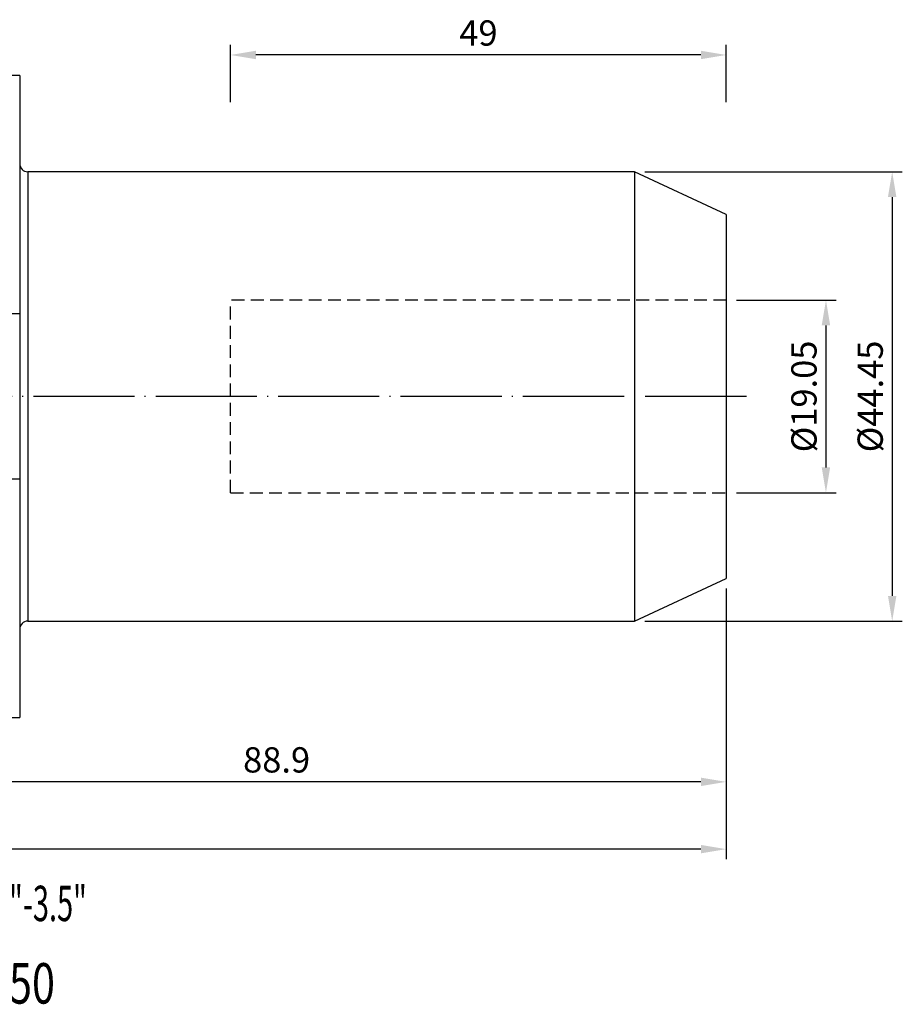
# Model space of a CAD drawing. Units: millimetres. Extents: x 48 to 225, y 36 to 134.
# Drawn here: x 138 to 225, y 37 to 134 of the extents above; entities that cross this region are included whole.
import ezdxf

# ---------------------------------------------------------------- set-up
doc = ezdxf.new("R2010")
doc.units = ezdxf.units.MM
doc.header["$PDSIZE"] = -1
doc.linetypes.add('CENTERJ', pattern=[12, 10, -1, 0, -1])
doc.linetypes.add('HIDDEN', pattern=[1.905, 1.27, -0.635])
doc.layers.get('DEFPOINTS').update_dxf_attribs({"lineweight": 18})
for name, color, linetype, lineweight in [('圖層2', 2, 'Continuous', 35), ('圖層3', 3, 'HIDDEN', 25), ('圖層5', 6, 'CENTERJ', 18)]:
    doc.layers.add(name, color=color, linetype=linetype, lineweight=lineweight)
doc.styles.add('CNS', font='romans.shx', dxfattribs={"width": 0.75, "bigfont": 'chineset.shx'})
doc.dimstyles.new('ISO-25', dxfattribs={"dimtxt": 2.5, "dimasz": 2.5, "dimexe": 1.25, "dimexo": 0.625, "dimtad": 1, "dimtxsty": 'Standard', "dimcen": 2.5, "dimadec": 0, "dimazin": 0, "dimtfac": 1, "dimtmove": 0, "dimatfit": 3, "dimfxl": 1, "dimarcsym": 0})

# ---------------------------------------------------------------- blocks, each defined once
blk = doc.blocks.new('*D44')
at = {"color": 4, "lineweight": -2, "transparency": 16777216}
for p, q in [((208.524, 106.563), (218.382, 106.563)), ((217.382, 104.063), (217.382, 90.013)), ((208.524, 87.513), (218.382, 87.513))]:
    blk.add_line(p, q, dxfattribs=at)
at = {"color": 4, "lineweight": -3, "transparency": 16777216}
for points in [[(216.965, 104.063), (217.799, 104.063), (217.382, 106.563)], [(216.965, 90.013), (217.799, 90.013), (217.382, 87.513)]]:
    blk.add_solid(points, dxfattribs=at)
at = {"layer": 'DEFPOINTS', "color": 0, "lineweight": -3, "transparency": 16777216}
for p in [(207.524, 106.563), (207.524, 87.513), (217.382, 87.513)]:
    blk.add_point(p, dxfattribs=at)
at = {"color": 3, "lineweight": -3, "transparency": 16777216, "insert": (215.532, 97.038), "char_height": 2.5, "attachment_point": 5, "rotation": 90, "style": 'CNS'}
blk.add_mtext('%%C19.05', dxfattribs=at)
blk = doc.blocks.new('*D45')
at = {"color": 4, "lineweight": -2, "transparency": 16777216}
for p, q in [((199.463, 119.263), (224.93, 119.263)), ((223.93, 116.763), (223.93, 77.313)), ((199.463, 74.813), (224.93, 74.813))]:
    blk.add_line(p, q, dxfattribs=at)
at = {"color": 4, "lineweight": -3, "transparency": 16777216}
for points in [[(223.513, 116.763), (224.347, 116.763), (223.93, 119.263)], [(223.513, 77.313), (224.347, 77.313), (223.93, 74.813)]]:
    blk.add_solid(points, dxfattribs=at)
at = {"layer": 'DEFPOINTS', "color": 0, "lineweight": -3, "transparency": 16777216}
for p in [(198.463, 119.263), (198.463, 74.813), (223.93, 74.813)]:
    blk.add_point(p, dxfattribs=at)
at = {"color": 3, "lineweight": -3, "transparency": 16777216, "insert": (222.08, 97.038), "char_height": 2.5, "attachment_point": 5, "rotation": 90, "style": 'CNS'}
blk.add_mtext('%%C44.45', dxfattribs=at)
blk = doc.blocks.new('*D46')
at = {"color": 4, "lineweight": -2, "transparency": 16777216}
for p, q in [((158.524, 126.147), (158.524, 131.813)), ((207.524, 126.147), (207.524, 131.813)), ((205.024, 130.813), (161.024, 130.813))]:
    blk.add_line(p, q, dxfattribs=at)
at = {"color": 4, "lineweight": -3, "transparency": 16777216}
for points in [[(161.024, 131.23), (161.024, 130.396), (158.524, 130.813)], [(205.024, 131.23), (205.024, 130.396), (207.524, 130.813)]]:
    blk.add_solid(points, dxfattribs=at)
at = {"layer": 'DEFPOINTS', "color": 0, "lineweight": -3, "transparency": 16777216}
for p in [(158.524, 130.813), (158.524, 125.147), (207.524, 125.147)]:
    blk.add_point(p, dxfattribs=at)
at = {"color": 3, "lineweight": -3, "transparency": 16777216, "insert": (183.024, 132.663), "char_height": 2.5, "attachment_point": 5, "style": 'CNS'}
blk.add_mtext('49', dxfattribs=at)
blk = doc.blocks.new('*D47')
at = {"color": 4, "lineweight": -2, "transparency": 16777216}
for p, q in [((207.524, 78.038), (207.524, 57.917)), ((118.624, 73.813), (118.624, 57.917)), ((205.024, 58.917), (121.124, 58.917))]:
    blk.add_line(p, q, dxfattribs=at)
at = {"color": 4, "lineweight": -3, "transparency": 16777216}
for points in [[(121.124, 59.334), (121.124, 58.5), (118.624, 58.917)], [(205.024, 59.334), (205.024, 58.5), (207.524, 58.917)]]:
    blk.add_solid(points, dxfattribs=at)
at = {"layer": 'DEFPOINTS', "color": 0, "lineweight": -3, "transparency": 16777216}
for p in [(207.524, 79.038), (118.624, 74.813), (118.624, 58.917)]:
    blk.add_point(p, dxfattribs=at)
at = {"color": 3, "lineweight": -3, "transparency": 16777216, "insert": (163.074, 60.767), "char_height": 2.5, "attachment_point": 5, "style": 'CNS'}
blk.add_mtext('88.9', dxfattribs=at)
blk = doc.blocks.new('*D48')
at = {"color": 4, "lineweight": -2, "transparency": 16777216}
for p, q in [((50.375, 83.766), (50.375, 51.261)), ((207.524, 78.038), (207.524, 51.261)), ((205.024, 52.261), (52.875, 52.261))]:
    blk.add_line(p, q, dxfattribs=at)
at = {"color": 4, "lineweight": -3, "transparency": 16777216}
for points in [[(52.875, 52.677), (52.875, 51.844), (50.375, 52.261)], [(205.024, 52.677), (205.024, 51.844), (207.524, 52.261)]]:
    blk.add_solid(points, dxfattribs=at)
at = {"layer": 'DEFPOINTS', "color": 0, "lineweight": -3, "transparency": 16777216}
for p in [(50.375, 84.766), (207.524, 79.038), (50.375, 52.261)]:
    blk.add_point(p, dxfattribs=at)
at = {"color": 3, "lineweight": -3, "transparency": 16777216, "insert": (128.949, 54.111), "char_height": 2.5, "attachment_point": 5, "style": 'CNS'}
blk.add_mtext('157.149', dxfattribs=at)

msp = doc.modelspace()

# ---------------------------------------------------------------- linework, layer by layer
at = {"layer": '圖層2', "lineweight": -3}
for p, q in [((137.6739, 128.7878), (133.2757, 128.7878)), ((137.6739, 128.7878), (137.6739, 105.2293)), ((198.4629, 119.2628), (138.4739, 119.2628)), ((138.4739, 119.2628), (138.4739, 74.8128)), ((207.5239, 115.0376), (198.4629, 119.2628)), ((198.4629, 119.2628), (198.4629, 74.8128)), ((207.5239, 115.0376), (207.5239, 79.0381)), ((133.2757, 105.2293), (137.6739, 105.2293)), ((137.6739, 105.2293), (137.6739, 88.8463)), ((137.6739, 88.8463), (133.2757, 88.8463)), ((137.6739, 88.8463), (137.6739, 65.2878)), ((198.4629, 74.8128), (207.5239, 79.0381)), ((138.4739, 74.8128), (198.4629, 74.8128)), ((133.2757, 65.2878), (137.6739, 65.2878))]:
    msp.add_line(p, q, dxfattribs=at)
for centre, start, end in [((138.4739, 120.0628), 180, 270), ((138.4739, 74.0128), 90, 180)]:
    msp.add_arc(centre, 0.8, start, end, dxfattribs=at)
at = {"layer": '圖層3', "lineweight": -3}
for p, q in [((158.5239, 97.0378), (158.5239, 106.5628)), ((207.5239, 106.5628), (158.5239, 106.5628)), ((158.5239, 87.5128), (158.5239, 97.0378)), ((158.5239, 87.5128), (207.5239, 87.5128))]:
    msp.add_line(p, q, dxfattribs=at)
at = {"layer": '圖層5', "lineweight": -3}
msp.add_line((209.5239, 97.0378), (48.3749, 97.0378), dxfattribs=at)

# ---------------------------------------------------------------- texts
at = {"layer": '圖層2', "lineweight": -3, "style": 'CNS'}
for s, height, width, p in [('SCAT40xSLN3/4"-3.5"', 3.5, 0.6, (115.3881, 45.1421)), ('43.653.64.350', 4, 0.75, (115.0321, 36.9851))]:
    msp.add_text(s, height=height, dxfattribs=dict(at, width=width)).set_placement(p)

# ---------------------------------------------------------------- dimensions: what is measured, and where the dimension line sits
at = {"lineweight": -3}
for base, p1, p2, picture, middle in [((158.5239, 130.8129), (207.5239, 125.1473), (158.5239, 125.1473), '*D46', (183.0239, 132.6629)), ((50.3749, 52.2608), (207.5239, 79.0381), (50.3749, 84.7657), '*D48', (128.9494, 54.1108)), ((118.6239, 58.9169), (207.5239, 79.0381), (118.6239, 74.8128), '*D47', (163.0739, 60.7669))]:
    dim = msp.add_linear_dim(base=base, p1=p1, p2=p2, dimstyle='ISO-25', override={"dimexe": 1, "dimexo": 1, "dimgap": 0.6, "dimdec": 3, "dimdsep": 46, "dimtxsty": 'CNS', "dimclrd": 4, "dimclre": 4, "dimclrt": 3, "dimadec": 2, "dimtdec": 3, "dimtzin": 0}, dxfattribs=at)
    dim.commit()
    dim.dimension.update_dxf_attribs({"geometry": picture, "text_midpoint": middle})
for base, p1, p2, picture, middle in [((223.9301, 74.8128), (198.4629, 119.2628), (198.4629, 74.8128), '*D45', (222.0801, 97.0378)), ((217.382, 87.5128), (207.5239, 106.5628), (207.5239, 87.5128), '*D44', (215.532, 97.0378))]:
    dim = msp.add_linear_dim(base=base, p1=p1, p2=p2, angle=90, text='%%C<>', dimstyle='ISO-25', override={"dimexe": 1, "dimexo": 1, "dimgap": 0.6, "dimdec": 3, "dimdsep": 46, "dimtxsty": 'CNS', "dimclrd": 4, "dimclre": 4, "dimclrt": 3, "dimadec": 2, "dimtdec": 3, "dimtzin": 0}, dxfattribs=at)
    dim.commit()
    dim.dimension.update_dxf_attribs({"geometry": picture, "text_midpoint": middle})

doc.saveas('drawing.dxf')
